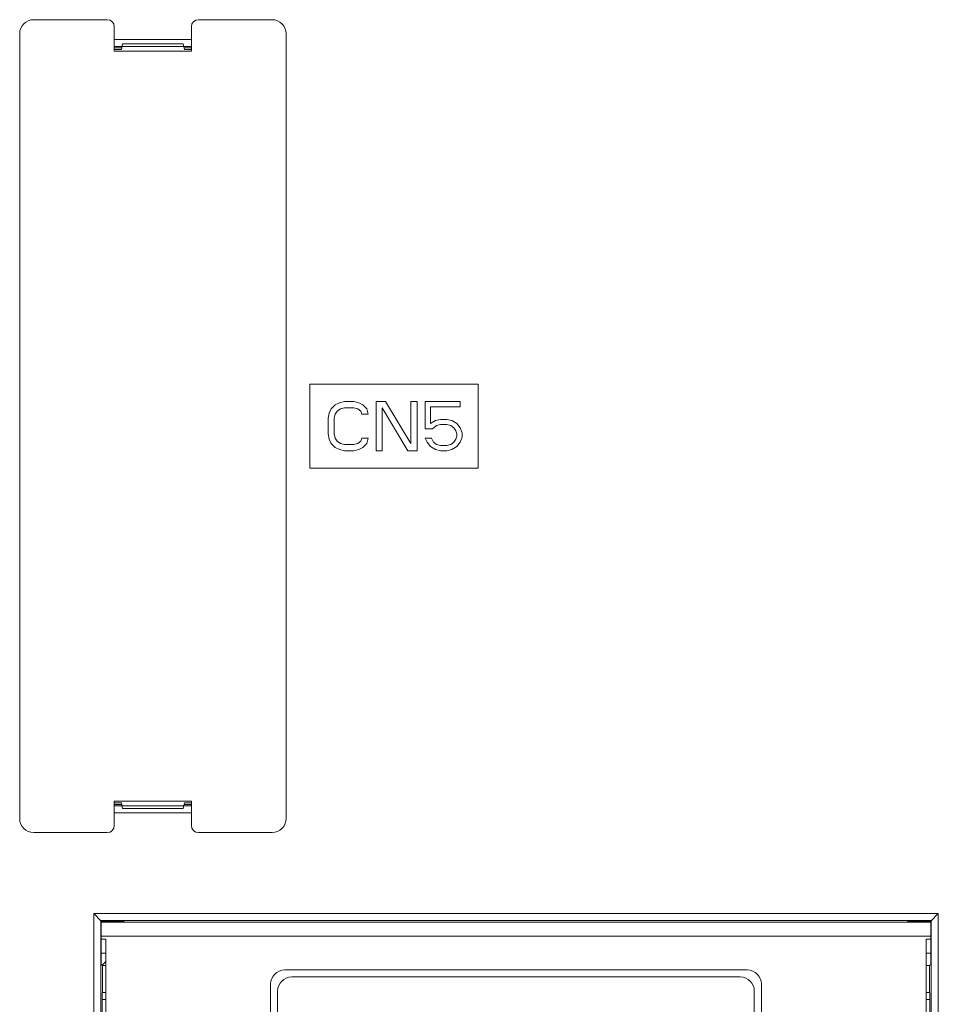
# Model space of a CAD drawing. Units: millimetres. Extents: x 70 to 802, y 105 to 491.
# Drawn here: x 500 to 565, y 370 to 440 of the extents above; entities that cross this region are included whole.
import ezdxf

# ---------------------------------------------------------------- set-up
doc = ezdxf.new("R2010")
doc.units = ezdxf.units.MM
doc.header["$LTSCALE"] = 0.5
doc.layers.add('22', color=7, linetype='Continuous')

msp = doc.modelspace()

# ---------------------------------------------------------------- linework, layer by layer
at = {"layer": '22', "color": 7, "linetype": 'Continuous', "lineweight": 9}
for p, q in [((506.106, 440.444), (500.856, 440.444)), ((506.606, 439.944), (506.606, 438.194)), ((512.106, 438.194), (512.106, 439.944)), ((517.856, 440.444), (512.606, 440.444)), ((499.856, 439.444), (499.856, 383.444)), ((518.856, 383.444), (518.856, 439.444)), ((506.606, 439.032), (512.106, 439.032)), ((506.606, 438.532), (512.106, 438.532)), ((507.13, 438.444), (506.606, 438.444)), ((507.185, 438.719), (507.106, 438.325)), ((507.185, 438.719), (511.527, 438.719)), ((511.527, 438.719), (511.606, 438.325)), ((512.106, 438.444), (511.582, 438.444)), ((506.606, 438.325), (507.106, 438.325)), ((512.106, 438.194), (506.606, 438.194)), ((511.606, 438.325), (512.106, 438.325)), ((520.556, 414.444), (520.556, 408.444)), ((532.556, 414.444), (520.556, 414.444)), ((532.556, 408.444), (532.556, 414.444)), ((522.658, 413.119), (522.366, 412.97)), ((523.023, 413.194), (522.658, 413.119)), ((523.679, 413.194), (523.023, 413.194)), ((524.043, 413.119), (523.679, 413.194)), ((524.335, 412.97), (524.043, 413.119)), ((525.283, 413.194), (525.283, 409.694)), ((525.939, 413.194), (525.283, 413.194)), ((527.762, 410.215), (525.939, 413.194)), ((527.762, 413.194), (527.762, 410.215)), ((528.2, 413.194), (527.762, 413.194)), ((528.2, 409.694), (528.2, 413.194)), ((528.783, 413.194), (528.783, 411.258)), ((531.262, 413.194), (528.783, 413.194)), ((531.262, 412.822), (531.262, 413.194)), ((521.929, 412.375), (521.856, 412.002)), ((522.075, 412.673), (521.929, 412.375)), ((522.366, 412.97), (522.075, 412.673)), ((522.366, 412.3), (522.512, 412.524)), ((522.512, 412.524), (522.731, 412.673)), ((522.731, 412.673), (523.023, 412.747)), ((523.023, 412.747), (523.679, 412.747)), ((523.679, 412.747), (523.971, 412.673)), ((523.971, 412.673), (524.189, 412.524)), ((524.189, 412.524), (524.262, 412.3)), ((524.627, 412.673), (524.335, 412.97)), ((524.7, 412.3), (524.627, 412.673)), ((525.721, 409.694), (525.721, 412.747)), ((525.721, 412.747), (527.543, 409.694)), ((529.148, 411.63), (529.148, 412.822)), ((529.148, 412.822), (531.262, 412.822)), ((521.856, 412.002), (521.856, 410.885)), ((522.293, 412.002), (522.366, 412.3)), ((522.293, 410.885), (522.293, 412.002)), ((524.262, 412.3), (524.7, 412.3)), ((529.512, 411.853), (529.148, 411.63)), ((529.877, 411.928), (529.512, 411.853)), ((530.314, 411.928), (529.877, 411.928)), ((530.679, 411.853), (530.314, 411.928)), ((531.043, 411.63), (530.679, 411.853)), ((528.783, 411.258), (529.293, 411.258)), ((529.293, 411.258), (529.585, 411.481)), ((529.585, 411.481), (529.877, 411.556)), ((529.877, 411.556), (530.314, 411.556)), ((530.314, 411.556), (530.606, 411.481)), ((530.606, 411.481), (530.825, 411.332)), ((530.825, 411.332), (530.971, 411.109)), ((530.971, 411.109), (531.043, 410.885)), ((531.262, 411.332), (531.043, 411.63)), ((531.408, 410.96), (531.262, 411.332)), ((521.856, 410.885), (521.929, 410.513)), ((521.929, 410.513), (522.075, 410.215)), ((522.366, 410.588), (522.293, 410.885)), ((522.512, 410.364), (522.366, 410.588)), ((522.731, 410.215), (522.512, 410.364)), ((524.189, 410.364), (523.971, 410.215)), ((524.262, 410.588), (524.189, 410.364)), ((524.7, 410.588), (524.262, 410.588)), ((524.627, 410.215), (524.7, 410.588)), ((528.783, 410.588), (528.929, 410.29)), ((529.221, 410.588), (528.783, 410.588)), ((528.929, 410.29), (529.148, 409.992)), ((529.366, 410.29), (529.221, 410.588)), ((529.585, 410.141), (529.366, 410.29)), ((530.825, 410.29), (530.606, 410.141)), ((530.971, 410.513), (530.825, 410.29)), ((531.043, 410.736), (530.971, 410.513)), ((531.043, 410.885), (531.043, 410.736)), ((531.043, 409.992), (531.262, 410.29)), ((531.262, 410.29), (531.408, 410.662)), ((531.408, 410.662), (531.408, 410.96)), ((522.075, 410.215), (522.366, 409.917)), ((522.366, 409.917), (522.658, 409.768)), ((522.658, 409.768), (523.023, 409.694)), ((523.023, 410.141), (522.731, 410.215)), ((523.679, 410.141), (523.023, 410.141)), ((523.023, 409.694), (523.679, 409.694)), ((523.971, 410.215), (523.679, 410.141)), ((523.679, 409.694), (524.043, 409.768)), ((524.043, 409.768), (524.335, 409.917)), ((524.335, 409.917), (524.627, 410.215)), ((525.283, 409.694), (525.721, 409.694)), ((527.543, 409.694), (528.2, 409.694)), ((529.148, 409.992), (529.512, 409.768)), ((529.512, 409.768), (529.877, 409.694)), ((529.877, 410.066), (529.585, 410.141)), ((530.314, 410.066), (529.877, 410.066)), ((529.877, 409.694), (530.314, 409.694)), ((530.606, 410.141), (530.314, 410.066)), ((530.314, 409.694), (530.679, 409.768)), ((530.679, 409.768), (531.043, 409.992)), ((520.556, 408.444), (532.556, 408.444)), ((506.606, 384.694), (506.606, 382.944)), ((506.606, 384.694), (512.106, 384.694)), ((507.106, 384.563), (506.606, 384.563)), ((506.606, 384.444), (507.13, 384.444)), ((512.106, 384.356), (506.606, 384.356)), ((507.185, 384.169), (507.106, 384.563)), ((511.527, 384.169), (511.606, 384.563)), ((511.582, 384.444), (512.106, 384.444)), ((512.106, 384.563), (511.606, 384.563)), ((512.106, 382.944), (512.106, 384.694)), ((512.106, 383.856), (506.606, 383.856)), ((511.527, 384.169), (507.185, 384.169)), ((500.856, 382.444), (506.106, 382.444)), ((512.606, 382.444), (517.856, 382.444)), ((505.133, 322.421), (505.133, 376.666)), ((505.133, 376.666), (505.669, 376.131)), ((505.133, 376.666), (565.378, 376.666)), ((565.378, 376.666), (564.843, 376.131)), ((565.378, 376.666), (565.378, 322.421)), ((505.633, 322.921), (505.633, 376.167)), ((505.633, 376.167), (564.879, 376.167)), ((505.669, 373.044), (505.669, 376.131)), ((507.256, 376.131), (505.669, 376.131)), ((564.843, 376.044), (505.669, 376.044)), ((506.468, 376.09), (506.421, 376.044)), ((506.552, 376.131), (506.468, 376.09)), ((507.343, 376.044), (507.256, 376.131)), ((563.169, 376.044), (563.256, 376.131)), ((564.843, 376.131), (563.256, 376.131)), ((564.843, 373.044), (564.843, 376.131)), ((564.879, 376.167), (564.879, 322.921)), ((564.843, 375.044), (505.669, 375.044)), ((506.006, 374.844), (505.669, 374.844)), ((506.006, 374.844), (506.006, 325.044)), ((564.843, 374.844), (564.506, 374.844)), ((564.506, 325.044), (564.506, 374.844)), ((506.006, 373.844), (505.669, 373.844)), ((564.843, 373.844), (564.506, 373.844)), ((505.756, 372.957), (505.669, 373.044)), ((505.736, 372.977), (506.006, 373.242)), ((564.756, 372.957), (564.843, 373.044)), ((505.756, 372.957), (505.756, 371.044)), ((505.756, 372.957), (506.006, 372.957)), ((551.756, 372.644), (518.756, 372.644)), ((564.756, 372.957), (564.506, 372.957)), ((564.756, 372.957), (564.756, 371.044)), ((517.756, 371.644), (517.756, 338.644)), ((551.256, 372.144), (519.256, 372.144)), ((552.756, 338.644), (552.756, 371.644)), ((505.744, 370.904), (505.745, 370.924)), ((505.745, 370.942), (505.746, 370.958)), ((505.745, 370.924), (505.745, 370.942)), ((505.746, 370.958), (505.747, 370.974)), ((505.756, 371.044), (505.756, 371.044)), ((505.756, 371.044), (506.006, 371.044)), ((518.256, 371.144), (518.256, 339.144)), ((552.256, 339.144), (552.256, 371.144)), ((564.506, 371.044), (564.756, 371.044)), ((564.756, 371.044), (564.756, 371.044)), ((564.764, 370.988), (564.765, 370.974)), ((564.765, 370.974), (564.766, 370.958)), ((564.766, 370.958), (564.767, 370.942)), ((564.767, 370.942), (564.767, 370.924)), ((564.767, 370.924), (564.768, 370.894)), ((505.739, 370.699), (505.74, 370.753)), ((505.739, 370.63), (505.739, 370.699)), ((505.739, 370.558), (505.739, 370.63)), ((505.739, 369.487), (505.739, 370.558)), ((505.739, 370.544), (506.006, 370.544)), ((505.74, 370.753), (505.741, 370.804)), ((505.741, 370.804), (505.742, 370.839)), ((505.742, 370.839), (505.743, 370.873)), ((505.743, 370.873), (505.744, 370.904)), ((564.506, 370.544), (564.773, 370.544)), ((564.768, 370.894), (564.769, 370.862)), ((564.769, 370.862), (564.77, 370.828)), ((564.77, 370.828), (564.771, 370.779)), ((564.771, 370.779), (564.772, 370.726)), ((564.772, 370.726), (564.773, 370.672)), ((564.773, 370.672), (564.773, 370.601)), ((564.773, 370.601), (564.773, 369.544))]:
    msp.add_line(p, q, dxfattribs=at)
for points in [[(505.747, 370.974), (505.748, 370.988), (505.748, 370.994), (505.749, 371), (505.749, 371.006), (505.75, 371.011), (505.75, 371.016), (505.751, 371.021), (505.751, 371.025), (505.752, 371.029), (505.752, 371.032), (505.753, 371.035), (505.753, 371.037), (505.754, 371.039), (505.754, 371.041), (505.755, 371.042), (505.755, 371.043), (505.756, 371.044)], [(564.756, 371.044), (564.757, 371.043), (564.757, 371.042), (564.758, 371.041), (564.758, 371.039), (564.759, 371.037), (564.759, 371.035), (564.76, 371.032), (564.76, 371.029), (564.761, 371.025), (564.761, 371.021), (564.762, 371.016), (564.762, 371.011), (564.763, 371.006), (564.763, 371), (564.764, 370.994), (564.764, 370.988)]]:
    msp.add_lwpolyline(points, dxfattribs=at)
for centre, radius, start, end in [((500.856, 439.444), 1, 90, 180), ((506.106, 439.944), 0.5, 0, 90), ((512.606, 439.944), 0.5, 90, 180), ((517.856, 439.444), 1, 0, 90), ((500.856, 383.444), 1, 180, 270), ((506.106, 382.944), 0.5, 270, 0), ((512.606, 382.944), 0.5, 180, 270), ((517.856, 383.444), 1, 270, 0), ((518.756, 371.644), 1, 90, 180), ((551.756, 371.644), 1, 0, 90), ((519.256, 371.144), 1, 90, 180), ((551.256, 371.144), 1, 0, 90)]:
    msp.add_arc(centre, radius, start, end, dxfattribs=at)

doc.saveas('drawing.dxf')
